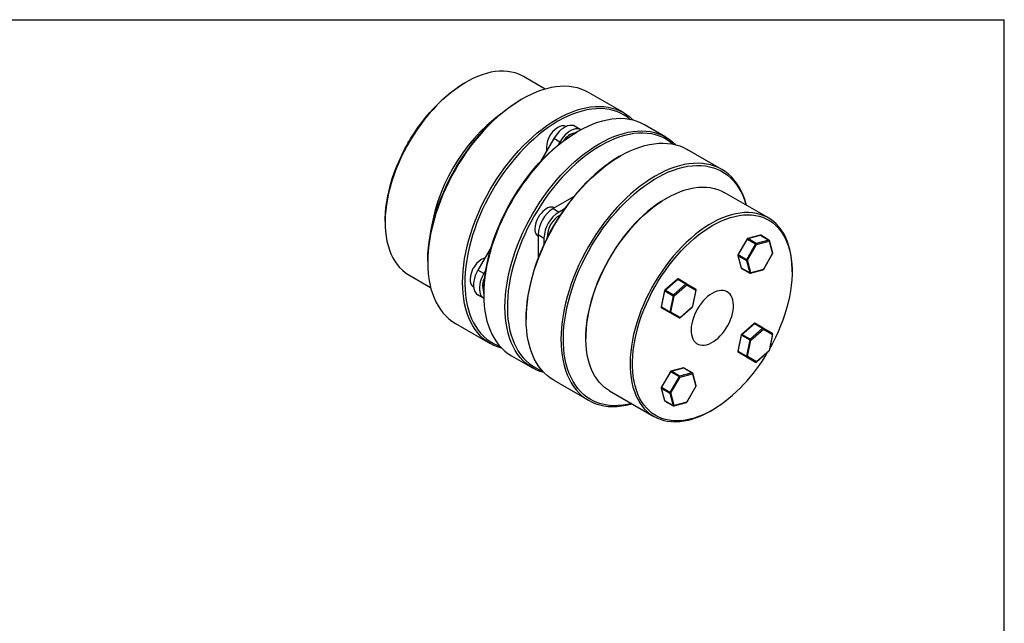
# Model space of a CAD drawing. Extents: x 0.3 to 10.6, y 0.2 to 8.2.
# Drawn here: x 4.8 to 10.6, y 4.6 to 8.2 of the extents above; entities that cross this region are included whole.
import ezdxf

# ---------------------------------------------------------------- set-up
doc = ezdxf.new("R2010")
doc.units = 0
doc.layers.get('0').update_dxf_attribs({"linetype": 'CONTINUOUS'})

msp = doc.modelspace()

# ---------------------------------------------------------------- linework, layer by layer
at = {"color": 7, "linetype": 'CONTINUOUS'}
for p, q in [((0.3299, 8.1921), (10.6299, 8.1921)), ((10.6299, 0.3921), (10.6299, 8.1921)), ((7.9172, 7.782), (7.7882, 7.8565)), ((7.4497, 7.823), (7.4427, 7.819)), ((8.3793, 7.6429), (8.1736, 7.7616)), ((7.7798, 7.7226), (7.7728, 7.7186)), ((8.6298, 7.4982), (8.5046, 7.5705)), ((8.1284, 7.5418), (8.0936, 7.5619)), ((8.1108, 7.5315), (8.1039, 7.5275)), ((8.1288, 7.5416), (8.1284, 7.5418)), ((7.1054, 7.4673), (7.1031, 7.4562)), ((7.1155, 7.4776), (7.1069, 7.47)), ((7.9682, 7.4895), (7.8898, 7.3537)), ((8.003, 7.4694), (7.9682, 7.4895)), ((8.003, 7.4694), (7.9911, 7.4489)), ((8.9609, 7.3071), (8.7551, 7.4259)), ((8.3614, 7.3869), (8.3544, 7.3828)), ((9.2358, 7.0208), (8.9744, 7.1717)), ((8.085, 7.1458), (7.9639, 7.0759)), ((8.6359, 7.1382), (8.6289, 7.1342)), ((7.9639, 7.0759), (7.9987, 7.0558)), ((8.0308, 7.0744), (7.9987, 7.0558)), ((6.9711, 7.002), (6.9711, 6.994)), ((7.8752, 6.9223), (7.91, 6.9022)), ((7.8752, 6.9223), (7.8752, 6.7825)), ((7.91, 6.9022), (7.91, 6.8652)), ((9.1101, 6.8969), (9.0562, 6.8034)), ((9.058, 6.8023), (9.1119, 6.8958)), ((9.1607, 6.8677), (9.1067, 6.7742)), ((9.1119, 6.8958), (9.1607, 6.8677)), ((9.1869, 6.9189), (9.1131, 6.8992)), ((9.1153, 6.8988), (9.1891, 6.9186)), ((9.164, 6.8707), (9.1153, 6.8988)), ((9.2378, 6.8905), (9.164, 6.8707)), ((9.1666, 6.8643), (9.2403, 6.884)), ((9.1891, 6.9186), (9.2378, 6.8905)), ((9.2393, 6.8903), (9.1906, 6.9184)), ((9.2403, 6.884), (9.2601, 6.8103)), ((9.2614, 6.8136), (9.2416, 6.8873)), ((7.5976, 6.8476), (7.5192, 6.7118)), ((9.1126, 6.7708), (9.1666, 6.8643)), ((9.2601, 6.8103), (9.2061, 6.7168)), ((9.2069, 6.7163), (9.2609, 6.8098)), ((7.2231, 6.7663), (7.2231, 6.7583)), ((9.0557, 6.7996), (9.0754, 6.7259)), ((9.0571, 6.7979), (9.1058, 6.7698)), ((9.0768, 6.7242), (9.0571, 6.7979)), ((9.1067, 6.7742), (9.058, 6.8023)), ((9.1058, 6.7698), (9.1255, 6.6961)), ((9.1324, 6.697), (9.1126, 6.7708)), ((7.5539, 6.6917), (7.5192, 6.7118)), ((7.5658, 6.7123), (7.5539, 6.6917)), ((9.1255, 6.6961), (9.0768, 6.7242)), ((9.0777, 6.7229), (9.1264, 6.6948)), ((9.1302, 6.6943), (9.2039, 6.714)), ((9.2061, 6.7168), (9.1324, 6.697)), ((9.376, 6.7029), (9.376, 6.7109)), ((7.1113, 6.6841), (7.2403, 6.6096)), ((8.6979, 6.6595), (8.6242, 6.5942)), ((8.6265, 6.5938), (8.7003, 6.6592)), ((8.7003, 6.6592), (8.749, 6.6311)), ((8.7524, 6.632), (8.7036, 6.6601)), ((7.5541, 6.5752), (7.5541, 6.5672)), ((8.6226, 6.5915), (8.6028, 6.4949)), ((8.6043, 6.493), (8.6241, 6.5896)), ((8.6241, 6.5896), (8.6728, 6.5615)), ((8.6752, 6.5657), (8.6265, 6.5938)), ((8.749, 6.6311), (8.6752, 6.5657)), ((8.6796, 6.5603), (8.7534, 6.6257)), ((8.8063, 6.6008), (8.7524, 6.632)), ((8.7534, 6.6257), (8.8074, 6.5946)), ((8.8074, 6.5946), (8.7876, 6.498)), ((8.7889, 6.499), (8.8087, 6.5956)), ((7.5539, 6.5469), (7.5192, 6.567)), ((7.5192, 6.567), (7.5544, 6.5466)), ((7.5539, 6.5469), (7.5544, 6.5466)), ((8.6728, 6.5615), (8.653, 6.4649)), ((8.6599, 6.4638), (8.6796, 6.5603)), ((8.653, 6.4649), (8.6043, 6.493)), ((8.6052, 6.4896), (8.6539, 6.4615)), ((8.6592, 6.4585), (8.6052, 6.4896)), ((8.6539, 6.4615), (8.7079, 6.4304)), ((8.7079, 6.4304), (8.6592, 6.4585)), ((8.7139, 6.4326), (8.6599, 6.4638)), ((8.7136, 6.4309), (8.7874, 6.4963)), ((8.7876, 6.498), (8.7139, 6.4326)), ((7.8047, 6.4306), (7.8047, 6.4225)), ((7.3862, 6.3978), (7.592, 6.279)), ((9.1507, 6.3981), (9.0769, 6.3327)), ((9.0793, 6.3324), (9.153, 6.3978)), ((9.2017, 6.3696), (9.128, 6.3043)), ((9.1324, 6.2989), (9.2061, 6.3643)), ((9.153, 6.3978), (9.2017, 6.3696)), ((9.2051, 6.3705), (9.1564, 6.3987)), ((9.2591, 6.3394), (9.2051, 6.3705)), ((9.2061, 6.3643), (9.2601, 6.3331)), ((8.1573, 6.3172), (8.1573, 6.3092)), ((9.0754, 6.33), (9.0556, 6.2334)), ((9.0571, 6.2316), (9.0768, 6.3281)), ((9.0768, 6.3281), (9.1255, 6.3)), ((9.128, 6.3043), (9.0793, 6.3324)), ((9.1255, 6.3), (9.1058, 6.2034)), ((9.1126, 6.2023), (9.1324, 6.2989)), ((9.2601, 6.3331), (9.2403, 6.2365)), ((9.2417, 6.2376), (9.2615, 6.3341)), ((9.1058, 6.2034), (9.0571, 6.2316)), ((9.058, 6.2282), (9.1067, 6.2001)), ((9.1119, 6.197), (9.058, 6.2282)), ((9.1664, 6.1695), (9.2401, 6.2349)), ((9.2403, 6.2365), (9.1666, 6.1711)), ((7.7172, 6.2067), (7.8425, 6.1344)), ((9.1067, 6.2001), (9.1607, 6.1689)), ((9.1607, 6.1689), (9.1119, 6.197)), ((9.1666, 6.1711), (9.1126, 6.2023)), ((8.6574, 6.1127), (8.6034, 6.0192)), ((8.6052, 6.0181), (8.6592, 6.1116)), ((8.6592, 6.1116), (8.7079, 6.0835)), ((8.7341, 6.1347), (8.6604, 6.115)), ((8.6626, 6.1146), (8.7363, 6.1344)), ((8.7113, 6.0865), (8.6626, 6.1146)), ((8.7363, 6.1344), (8.785, 6.1063)), ((8.7866, 6.1061), (8.7379, 6.1342)), ((7.9678, 6.062), (8.1735, 5.9433)), ((8.7079, 6.0835), (8.6539, 5.99)), ((8.6599, 5.9866), (8.7139, 6.0801)), ((8.785, 6.1063), (8.7113, 6.0865)), ((8.7139, 6.0801), (8.7876, 6.0998)), ((8.7876, 6.0998), (8.8074, 6.0261)), ((8.8086, 6.0294), (8.7889, 6.1031)), ((8.2975, 5.9993), (8.5589, 5.8484)), ((8.6029, 6.0154), (8.6227, 5.9417)), ((8.6043, 6.0137), (8.653, 5.9856)), ((8.6241, 5.94), (8.6043, 6.0137)), ((8.6539, 5.99), (8.6052, 6.0181)), ((8.8074, 6.0261), (8.7534, 5.9326)), ((8.7542, 5.9321), (8.8081, 6.0256)), ((8.6728, 5.9119), (8.6241, 5.94)), ((8.625, 5.9387), (8.6737, 5.9106)), ((8.653, 5.9856), (8.6728, 5.9119)), ((8.6796, 5.9128), (8.6599, 5.9866)), ((8.6774, 5.9101), (8.7512, 5.9298)), ((8.7534, 5.9326), (8.6796, 5.9128)), ((8.8974, 5.8819), (8.9044, 5.8859))]:
    msp.add_line(p, q, dxfattribs=at)
at = {"color": 8, "linetype": 'CONTINUOUS'}
for p, q in [((7.1068, 7.4654), (7.106, 7.4613)), ((7.108, 7.4648), (7.1068, 7.4654)), ((7.1125, 7.4725), (7.1093, 7.4697)), ((7.1093, 7.4697), (7.1105, 7.469)), ((9.2609, 6.8098), (9.2601, 6.8103)), ((9.2069, 6.7163), (9.2061, 6.7168))]:
    msp.add_line(p, q, dxfattribs=at)
at = {"color": 7, "linetype": 'CONTINUOUS'}
for points in [[(7.7882, 7.8565), (7.7809, 7.8605), (7.7608, 7.8699), (7.7398, 7.8774), (7.7178, 7.883), (7.6949, 7.8865), (7.6712, 7.8881), (7.6469, 7.8878), (7.6219, 7.8854), (7.5964, 7.8811), (7.5703, 7.8748), (7.5439, 7.8666), (7.5172, 7.8565), (7.4903, 7.8445), (7.4633, 7.8306), (7.4362, 7.815), (7.4091, 7.7976), (7.3822, 7.7785), (7.3555, 7.7578), (7.3291, 7.7356), (7.3031, 7.7118), (7.2776, 7.6866), (7.2526, 7.6601), (7.2282, 7.6324), (7.2046, 7.6035), (7.1817, 7.5735), (7.1597, 7.5426), (7.1386, 7.5107), (7.1185, 7.4781), (7.0995, 7.4449), (7.0816, 7.4111), (7.0649, 7.3768), (7.0494, 7.3422), (7.0352, 7.3074), (7.0223, 7.2724), (7.0108, 7.2374), (7.0007, 7.2026), (6.9921, 7.1679), (6.9849, 7.1336), (6.9792, 7.0998), (6.975, 7.0664), (6.9723, 7.0337), (6.9711, 7.0018), (6.9715, 6.9708), (6.9734, 6.9407), (6.9769, 6.9116), (6.9818, 6.8837), (6.9883, 6.8571), (6.9962, 6.8317), (7.0056, 6.8078), (7.0164, 6.7854), (7.0286, 6.7645), (7.0422, 6.7452), (7.057, 6.7276), (7.0731, 6.7118), (7.0904, 6.6977), (7.1089, 6.6855), (7.1113, 6.6841)], [(6.9711, 7.002), (6.9713, 7.0177), (6.9728, 7.0496), (6.9759, 7.0823), (6.9805, 7.1156), (6.9866, 7.1494), (6.9942, 7.1837), (7.0032, 7.2182), (7.0137, 7.2529), (7.0256, 7.2877), (7.0388, 7.3224), (7.0534, 7.357), (7.0692, 7.3913), (7.0863, 7.4252), (7.1045, 7.4586), (7.1238, 7.4915), (7.1442, 7.5236), (7.1655, 7.5549), (7.1878, 7.5853), (7.2108, 7.6147), (7.2347, 7.643), (7.2592, 7.67), (7.2843, 7.6958), (7.3099, 7.7202), (7.3359, 7.7432), (7.3623, 7.7646), (7.389, 7.7844), (7.4158, 7.8026), (7.4427, 7.819)], [(8.1736, 7.7616), (8.1525, 7.7726), (8.1303, 7.7816), (8.1072, 7.7888), (8.0831, 7.794), (8.0583, 7.7972), (8.0327, 7.7985), (8.0064, 7.7978), (7.9794, 7.7951), (7.9519, 7.7905), (7.924, 7.7839), (7.8957, 7.7754), (7.867, 7.765), (7.8381, 7.7527), (7.809, 7.7386), (7.7799, 7.7226), (7.7508, 7.7049), (7.7217, 7.6855), (7.6928, 7.6644), (7.6641, 7.6418), (7.6358, 7.6175), (7.6078, 7.5918), (7.5804, 7.5647), (7.5534, 7.5363), (7.5271, 7.5066), (7.5015, 7.4758), (7.4767, 7.4439), (7.4526, 7.4109), (7.4295, 7.3771), (7.4073, 7.3424), (7.3862, 7.307), (7.3661, 7.271), (7.3472, 7.2345), (7.3295, 7.1976), (7.3129, 7.1603), (7.2977, 7.1228), (7.2838, 7.0852), (7.2713, 7.0476), (7.2601, 7.01), (7.2504, 6.9727), (7.2421, 6.9356), (7.2353, 6.899), (7.23, 6.8628), (7.2262, 6.8272), (7.2239, 6.7924), (7.2231, 6.7583), (7.2239, 6.7251), (7.2262, 6.6928), (7.23, 6.6617), (7.2353, 6.6316), (7.2421, 6.6028), (7.2504, 6.5753), (7.2601, 6.5492), (7.2713, 6.5246), (7.2838, 6.5014), (7.2977, 6.4799), (7.3129, 6.46), (7.3295, 6.4417), (7.3472, 6.4253), (7.3661, 6.4106), (7.3862, 6.3978), (7.3862, 6.3978)], [(7.2231, 6.7663), (7.2232, 6.7747), (7.2243, 6.8089), (7.227, 6.8438), (7.2312, 6.8794), (7.2369, 6.9155), (7.2441, 6.9522), (7.2528, 6.9892), (7.2629, 7.0264), (7.2745, 7.0639), (7.2874, 7.1013), (7.3017, 7.1388), (7.3173, 7.176), (7.3342, 7.213), (7.3523, 7.2497), (7.3715, 7.2859), (7.3919, 7.3215), (7.4134, 7.3565), (7.4358, 7.3907), (7.4592, 7.424), (7.4835, 7.4564), (7.5086, 7.4878), (7.5344, 7.518), (7.5609, 7.5471), (7.5879, 7.5748), (7.6155, 7.6012), (7.6435, 7.6261), (7.6719, 7.6495), (7.7006, 7.6713), (7.7294, 7.6915), (7.7584, 7.71), (7.7728, 7.7186)], [(7.9856, 7.6039), (8.0148, 7.6198), (8.0438, 7.6339), (8.0727, 7.6462), (8.1014, 7.6566), (8.1297, 7.6652), (8.1577, 7.6717), (8.1852, 7.6764), (8.2121, 7.679), (8.2384, 7.6797), (8.264, 7.6784), (8.2889, 7.6752), (8.3129, 7.67), (8.336, 7.6629), (8.3582, 7.6538), (8.3793, 7.6428), (8.3994, 7.63), (8.4183, 7.6153), (8.4361, 7.5989), (8.4369, 7.598)], [(8.4218, 7.6014), (8.4038, 7.6158), (8.3839, 7.6288), (8.363, 7.6399), (8.341, 7.6492), (8.3181, 7.6565), (8.2943, 7.6619), (8.2696, 7.6653), (8.2441, 7.6667), (8.218, 7.6661), (8.1912, 7.6636), (8.1639, 7.6591), (8.1361, 7.6526), (8.1078, 7.6442), (8.0793, 7.6339), (8.0505, 7.6217), (8.0216, 7.6077), (7.9926, 7.5918)], [(7.6596, 6.2515), (7.6584, 6.2518), (7.6352, 6.259), (7.6131, 6.2681), (7.5919, 6.279), (7.5719, 6.2918), (7.5529, 6.3065), (7.5352, 6.323), (7.5187, 6.3412), (7.5034, 6.3611), (7.4895, 6.3826), (7.477, 6.4058), (7.4658, 6.4304), (7.4561, 6.4566), (7.4478, 6.4841), (7.441, 6.5129), (7.4357, 6.5429), (7.4319, 6.5741), (7.4296, 6.6063), (7.4289, 6.6395), (7.4296, 6.6736), (7.4319, 6.7085), (7.4357, 6.744), (7.441, 6.7802), (7.4478, 6.8169), (7.4561, 6.8539), (7.4658, 6.8913), (7.477, 6.9288), (7.4895, 6.9664), (7.5034, 7.004), (7.5187, 7.0415), (7.5352, 7.0788), (7.5529, 7.1158), (7.5719, 7.1523), (7.5919, 7.1883), (7.6131, 7.2237), (7.6352, 7.2583), (7.6584, 7.2922), (7.6824, 7.3251), (7.7072, 7.357), (7.7329, 7.3879), (7.7592, 7.4176), (7.7861, 7.446), (7.8136, 7.4731), (7.8415, 7.4988), (7.8699, 7.523), (7.8985, 7.5457), (7.9274, 7.5668), (7.9565, 7.5862), (7.9856, 7.6039)], [(7.9926, 7.5918), (7.9636, 7.5742), (7.9346, 7.5548), (7.9059, 7.5338), (7.8773, 7.5112), (7.8491, 7.487), (7.8213, 7.4613), (7.794, 7.4343), (7.7672, 7.4059), (7.741, 7.3763), (7.7156, 7.3454), (7.6909, 7.3136), (7.6671, 7.2807), (7.6441, 7.2469), (7.6222, 7.2123), (7.6013, 7.177), (7.5814, 7.141), (7.5627, 7.1046), (7.5452, 7.0678), (7.529, 7.0306), (7.514, 6.9932), (7.5004, 6.9558), (7.4882, 6.9183), (7.4773, 6.881), (7.4679, 6.8438), (7.46, 6.807), (7.4535, 6.7706), (7.4486, 6.7347), (7.4451, 6.6994), (7.4432, 6.6649), (7.4428, 6.6312), (7.444, 6.5983), (7.4466, 6.5665), (7.4508, 6.5358), (7.4566, 6.5062), (7.4638, 6.4779), (7.4724, 6.4509), (7.4826, 6.4253), (7.4941, 6.4012), (7.5071, 6.3787), (7.5213, 6.3578), (7.5369, 6.3385), (7.5538, 6.321), (7.5719, 6.3052), (7.5912, 6.2913), (7.6116, 6.2792), (7.633, 6.269), (7.6491, 6.2629)], [(8.0936, 7.5619), (8.084, 7.566), (8.0734, 7.5677), (8.0619, 7.5672), (8.0497, 7.5643), (8.0372, 7.5591), (8.0245, 7.5518), (8.012, 7.5425), (7.9999, 7.5314), (7.9884, 7.5187), (7.9777, 7.5046), (7.9682, 7.4895)], [(8.5046, 7.5705), (8.4835, 7.5815), (8.4613, 7.5905), (8.4382, 7.5977), (8.4141, 7.6029), (8.3893, 7.6061), (8.3637, 7.6074), (8.3374, 7.6067), (8.3104, 7.604), (8.283, 7.5994), (8.255, 7.5928), (8.2267, 7.5843), (8.198, 7.5739), (8.1691, 7.5616), (8.14, 7.5475), (8.1109, 7.5316)], [(8.1109, 7.5316), (8.0818, 7.5138), (8.0527, 7.4944), (8.0238, 7.4734), (7.9951, 7.4507), (7.9668, 7.4265), (7.9388, 7.4008), (7.9114, 7.3737), (7.8844, 7.3452), (7.8581, 7.3156), (7.8325, 7.2847), (7.8077, 7.2528), (7.7836, 7.2198), (7.7605, 7.186), (7.7383, 7.1513), (7.7172, 7.116), (7.6971, 7.08), (7.6782, 7.0434), (7.6605, 7.0065), (7.644, 6.9692), (7.6287, 6.9317), (7.6148, 6.8941), (7.6023, 6.8565), (7.5911, 6.8189), (7.5814, 6.7816), (7.5731, 6.7445), (7.5663, 6.7079), (7.561, 6.6717), (7.5572, 6.6362), (7.5549, 6.6013), (7.5541, 6.5672), (7.5549, 6.534), (7.5572, 6.5017), (7.561, 6.4706), (7.5663, 6.4405), (7.5731, 6.4117), (7.5814, 6.3842), (7.5911, 6.3581), (7.6023, 6.3335), (7.6148, 6.3103), (7.6287, 6.2888), (7.644, 6.2689), (7.6605, 6.2507), (7.6782, 6.2342), (7.6971, 6.2195), (7.7172, 6.2067), (7.7172, 6.2067)], [(7.5541, 6.5752), (7.5546, 6.6006), (7.5565, 6.6352), (7.5599, 6.6704), (7.5649, 6.7063), (7.5713, 6.7427), (7.5793, 6.7795), (7.5887, 6.8167), (7.5995, 6.854), (7.6118, 6.8915), (7.6254, 6.929), (7.6403, 6.9663), (7.6566, 7.0035), (7.6741, 7.0403), (7.6928, 7.0768), (7.7126, 7.1127), (7.7335, 7.148), (7.7555, 7.1826), (7.7784, 7.2164), (7.8023, 7.2493), (7.8269, 7.2812), (7.8524, 7.312), (7.8785, 7.3416), (7.9053, 7.37), (7.9327, 7.3971), (7.9605, 7.4227), (7.9887, 7.4469), (8.0172, 7.4695), (8.046, 7.4905), (8.0749, 7.5099), (8.1039, 7.5275)], [(8.1284, 7.5418), (8.1188, 7.5459), (8.1082, 7.5476), (8.0967, 7.5471), (8.0845, 7.5442), (8.072, 7.539), (8.0593, 7.5317), (8.0468, 7.5224), (8.0347, 7.5113), (8.0232, 7.4986), (8.0125, 7.4845), (8.003, 7.4694)], [(8.2362, 7.4592), (8.2653, 7.4752), (8.2944, 7.4893), (8.3233, 7.5016), (8.3519, 7.512), (8.3803, 7.5205), (8.4082, 7.5271), (8.4357, 7.5317), (8.4626, 7.5344), (8.4889, 7.5351), (8.5146, 7.5338), (8.5394, 7.5306), (8.5634, 7.5254), (8.5866, 7.5182), (8.6087, 7.5092), (8.6299, 7.4982), (8.6499, 7.4854), (8.6689, 7.4707), (8.6866, 7.4542), (8.6875, 7.4534)], [(8.6724, 7.4568), (8.6543, 7.4711), (8.6345, 7.4842), (8.6135, 7.4953), (8.5916, 7.5045), (8.5687, 7.5119), (8.5448, 7.5172), (8.5201, 7.5206), (8.4947, 7.522), (8.4685, 7.5215), (8.4418, 7.519), (8.4144, 7.5145), (8.3866, 7.508), (8.3584, 7.4996), (8.3299, 7.4893), (8.3011, 7.4771), (8.2722, 7.463), (8.2431, 7.4472)], [(7.9102, 6.1069), (7.9089, 6.1072), (7.8858, 6.1143), (7.8636, 6.1234), (7.8425, 6.1344), (7.8224, 6.1472), (7.8035, 6.1619), (7.7857, 6.1783), (7.7692, 6.1965), (7.754, 6.2165), (7.7401, 6.238), (7.7275, 6.2611), (7.7164, 6.2858), (7.7067, 6.3119), (7.6984, 6.3394), (7.6916, 6.3682), (7.6863, 6.3982), (7.6825, 6.4294), (7.6802, 6.4617), (7.6794, 6.4949), (7.6802, 6.529), (7.6825, 6.5638), (7.6863, 6.5994), (7.6916, 6.6356), (7.6984, 6.6722), (7.7067, 6.7093), (7.7164, 6.7466), (7.7275, 6.7842), (7.7401, 6.8218), (7.754, 6.8594), (7.7692, 6.8969), (7.7857, 6.9342), (7.8035, 6.9711), (7.8224, 7.0076), (7.8425, 7.0436), (7.8636, 7.079), (7.8858, 7.1137), (7.9089, 7.1475), (7.9329, 7.1804), (7.9578, 7.2124), (7.9834, 7.2432), (8.0097, 7.2729), (8.0366, 7.3013), (8.0641, 7.3284), (8.0921, 7.3541), (8.1204, 7.3784), (8.1491, 7.401), (8.178, 7.4221), (8.207, 7.4415), (8.2362, 7.4592)], [(8.2431, 7.4472), (8.2141, 7.4295), (8.1852, 7.4102), (8.1564, 7.3892), (8.1279, 7.3665), (8.0997, 7.3424), (8.0719, 7.3167), (8.0445, 7.2896), (8.0177, 7.2613), (7.9916, 7.2316), (7.9661, 7.2008), (7.9415, 7.1689), (7.9176, 7.136), (7.8947, 7.1022), (7.8727, 7.0676), (7.8518, 7.0323), (7.832, 6.9964), (7.8133, 6.96), (7.7958, 6.9231), (7.7795, 6.886), (7.7646, 6.8486), (7.751, 6.8111), (7.7387, 6.7737), (7.7279, 6.7363), (7.7185, 6.6992), (7.7105, 6.6624), (7.7041, 6.626), (7.6991, 6.5901), (7.6957, 6.5548), (7.6938, 6.5203), (7.6934, 6.4865), (7.6945, 6.4537), (7.6972, 6.4219), (7.7014, 6.3911), (7.7071, 6.3615), (7.7143, 6.3332), (7.723, 6.3063), (7.7331, 6.2807), (7.7447, 6.2566), (7.7576, 6.2341), (7.7719, 6.2131), (7.7875, 6.1939), (7.8044, 6.1764), (7.8225, 6.1606), (7.8417, 6.1467), (7.8621, 6.1346), (7.8836, 6.1244), (7.8996, 6.1182)], [(8.3615, 7.3869), (8.3906, 7.4029), (8.4197, 7.417), (8.4486, 7.4293), (8.4772, 7.4397), (8.5056, 7.4482), (8.5335, 7.4548), (8.561, 7.4594), (8.5879, 7.4621), (8.6142, 7.4628), (8.6398, 7.4615), (8.6647, 7.4582), (8.6887, 7.453), (8.7118, 7.4459), (8.734, 7.4368), (8.7551, 7.4259)], [(7.9678, 6.062), (7.9678, 6.0621), (7.9477, 6.0749), (7.9288, 6.0896), (7.911, 6.106), (7.8945, 6.1242), (7.8793, 6.1441), (7.8654, 6.1657), (7.8528, 6.1888), (7.8417, 6.2135), (7.8319, 6.2396), (7.8236, 6.2671), (7.8168, 6.2959), (7.8115, 6.3259), (7.8077, 6.3571), (7.8054, 6.3893), (7.8047, 6.4225), (7.8054, 6.4566), (7.8077, 6.4915), (7.8115, 6.5271), (7.8168, 6.5632), (7.8236, 6.5999), (7.8319, 6.637), (7.8417, 6.6743), (7.8528, 6.7118), (7.8654, 6.7495), (7.8793, 6.7871), (7.8945, 6.8246), (7.911, 6.8618), (7.9288, 6.8988), (7.9477, 6.9353), (7.9678, 6.9713), (7.9889, 7.0067), (8.0111, 7.0414), (8.0342, 7.0752), (8.0582, 7.1081), (8.0831, 7.1401), (8.1087, 7.1709), (8.135, 7.2006), (8.1619, 7.229), (8.1894, 7.2561), (8.2173, 7.2818), (8.2457, 7.306), (8.2744, 7.3287), (8.3033, 7.3498), (8.3323, 7.3692), (8.3615, 7.3869)], [(8.3545, 7.3829), (8.3255, 7.3653), (8.2965, 7.3459), (8.2678, 7.3249), (8.2392, 7.3022), (8.211, 7.2781), (8.1832, 7.2524), (8.1559, 7.2254), (8.1291, 7.197), (8.1029, 7.1673), (8.0775, 7.1365), (8.0528, 7.1046), (8.029, 7.0717), (8.006, 7.038), (7.9841, 7.0034), (7.9632, 6.968), (7.9433, 6.9321), (7.9246, 6.8957), (7.9071, 6.8588), (7.8909, 6.8217), (7.8759, 6.7843), (7.8623, 6.7469), (7.8501, 6.7094), (7.8392, 6.672), (7.8298, 6.6349), (7.8219, 6.5981), (7.8154, 6.5617), (7.8105, 6.5258), (7.807, 6.4905), (7.8051, 6.456), (7.8047, 6.4306)], [(9.1068, 7.0953), (9.105, 7.1021), (9.0967, 7.1296), (9.087, 7.1557), (9.0758, 7.1803), (9.0633, 7.2035), (9.0494, 7.225), (9.0341, 7.2449), (9.0176, 7.2631), (8.9999, 7.2796), (8.981, 7.2943), (8.9609, 7.3071), (8.9397, 7.3181), (8.9176, 7.3271), (8.8945, 7.3343), (8.8704, 7.3395), (8.8456, 7.3427), (8.82, 7.344), (8.7936, 7.3433), (8.7667, 7.3406), (8.7392, 7.336), (8.7113, 7.3294), (8.6829, 7.3209), (8.6543, 7.3105), (8.6254, 7.2982), (8.5963, 7.2841), (8.5672, 7.2681), (8.538, 7.2504), (8.509, 7.231), (8.4801, 7.2099), (8.4514, 7.1873), (8.4231, 7.163), (8.3951, 7.1374), (8.3677, 7.1103), (8.3407, 7.0818), (8.3144, 7.0521), (8.2888, 7.0213), (8.2639, 6.9894), (8.2399, 6.9564), (8.2168, 6.9226), (8.1946, 6.8879), (8.1735, 6.8526), (8.1534, 6.8166), (8.1345, 6.78), (8.1167, 6.7431), (8.1002, 6.7058), (8.085, 6.6683), (8.0711, 6.6307), (8.0585, 6.5931), (8.0474, 6.5555), (8.0377, 6.5182), (8.0294, 6.4811), (8.0226, 6.4445), (8.0173, 6.4083), (8.0135, 6.3727), (8.0112, 6.3379), (8.0104, 6.3038), (8.0112, 6.2706), (8.0135, 6.2383), (8.0173, 6.2072), (8.0226, 6.1771), (8.0294, 6.1483), (8.0377, 6.1208), (8.0474, 6.0947), (8.0585, 6.0701), (8.0711, 6.0469), (8.085, 6.0254), (8.1002, 6.0055), (8.1167, 5.9873), (8.1345, 5.9708), (8.1534, 5.9561), (8.1735, 5.9433), (8.1946, 5.9323), (8.2168, 5.9233), (8.2399, 5.9161), (8.2639, 5.9109), (8.2888, 5.9077), (8.3144, 5.9064), (8.3407, 5.9071), (8.3677, 5.9098), (8.3951, 5.9144), (8.4231, 5.921), (8.4299, 5.9229)], [(8.427, 5.9245), (8.4029, 5.919), (8.3755, 5.9145), (8.3487, 5.912), (8.3226, 5.9114), (8.2971, 5.9128), (8.2725, 5.9162), (8.2486, 5.9216), (8.2257, 5.9289), (8.2037, 5.9381), (8.1828, 5.9493), (8.163, 5.9623), (8.1443, 5.9772), (8.1268, 5.9938), (8.1105, 6.0122), (8.0956, 6.0323), (8.082, 6.0541), (8.0697, 6.0774), (8.0589, 6.1022), (8.0495, 6.1285), (8.0415, 6.1561), (8.0351, 6.1851), (8.0301, 6.2153), (8.0267, 6.2466), (8.0248, 6.2789), (8.0244, 6.3122), (8.0255, 6.3463), (8.0282, 6.3813), (8.0324, 6.4169), (8.0381, 6.453), (8.0453, 6.4896), (8.054, 6.5266), (8.0641, 6.5639), (8.0757, 6.6013), (8.0886, 6.6388), (8.1029, 6.6762), (8.1185, 6.7135), (8.1354, 6.7505), (8.1535, 6.7872), (8.1728, 6.8234), (8.1931, 6.859), (8.2146, 6.8939), (8.237, 6.9282), (8.2604, 6.9615), (8.2847, 6.9939), (8.3098, 7.0253), (8.3356, 7.0555), (8.3621, 7.0845), (8.3891, 7.1123), (8.4167, 7.1386), (8.4447, 7.1635), (8.4731, 7.187), (8.5018, 7.2088), (8.5306, 7.229), (8.5596, 7.2475), (8.5887, 7.2642), (8.6176, 7.2792), (8.6465, 7.2923), (8.6752, 7.3036), (8.7036, 7.313), (8.7316, 7.3204), (8.7592, 7.3259), (8.7862, 7.3294), (8.8127, 7.3309), (8.8385, 7.3305), (8.8636, 7.3281), (8.8879, 7.3237), (8.9112, 7.3174), (8.9337, 7.3091), (8.9552, 7.2989), (8.9755, 7.2868), (8.9948, 7.2729), (9.0129, 7.2571), (9.0298, 7.2396), (9.0454, 7.2203), (9.0597, 7.1994), (9.0726, 7.1768), (9.0842, 7.1528), (9.0943, 7.1272), (9.103, 7.1002), (9.1039, 7.097)], [(8.6359, 7.1382), (8.663, 7.153), (8.69, 7.1659), (8.7168, 7.177), (8.7434, 7.1862), (8.7696, 7.1934), (8.7954, 7.1987), (8.8207, 7.202), (8.8454, 7.2034), (8.8694, 7.2028), (8.8926, 7.2002), (8.9151, 7.1956), (8.9366, 7.1891), (8.9572, 7.1807), (8.9744, 7.1717)], [(8.2975, 5.9993), (8.2857, 6.0066), (8.2678, 6.0197), (8.2511, 6.0347), (8.2356, 6.0514), (8.2214, 6.0699), (8.2085, 6.0899), (8.197, 6.1116), (8.1869, 6.1348), (8.1783, 6.1595), (8.1711, 6.1855), (8.1654, 6.2127), (8.1612, 6.2412), (8.1585, 6.2708), (8.1573, 6.3014), (8.1577, 6.3329), (8.1596, 6.3652), (8.1631, 6.3982), (8.168, 6.4318), (8.1745, 6.466), (8.1824, 6.5004), (8.1918, 6.5352), (8.2026, 6.5701), (8.2148, 6.6051), (8.2284, 6.64), (8.2432, 6.6748), (8.2593, 6.7092), (8.2766, 6.7433), (8.2951, 6.7768), (8.3147, 6.8097), (8.3352, 6.842), (8.3568, 6.8734), (8.3792, 6.9038), (8.4025, 6.9333), (8.4265, 6.9616), (8.4512, 6.9888), (8.4765, 7.0146), (8.5023, 7.0391), (8.5285, 7.0621), (8.555, 7.0836), (8.5819, 7.1035), (8.6089, 7.1217), (8.6359, 7.1382)], [(8.629, 7.1342), (8.6021, 7.1178), (8.5752, 7.0996), (8.5485, 7.0798), (8.5221, 7.0584), (8.4961, 7.0354), (8.4705, 7.011), (8.4454, 6.9853), (8.4209, 6.9582), (8.397, 6.9299), (8.374, 6.9005), (8.3517, 6.8701), (8.3304, 6.8388), (8.31, 6.8067), (8.2907, 6.7739), (8.2725, 6.7404), (8.2555, 6.7065), (8.2396, 6.6722), (8.2251, 6.6376), (8.2118, 6.6029), (8.1999, 6.5681), (8.1894, 6.5334), (8.1804, 6.4989), (8.1728, 6.4646), (8.1667, 6.4308), (8.1621, 6.3975), (8.159, 6.3648), (8.1575, 6.3329), (8.1573, 6.3172)], [(7.9736, 7.0815), (7.971, 7.0827), (7.9627, 7.085), (7.9535, 7.0853), (7.9437, 7.0836), (7.9334, 7.08), (7.923, 7.0744), (7.9127, 7.0671), (7.9027, 7.0582), (7.8931, 7.0479), (7.8843, 7.0364), (7.8764, 7.024)], [(9.376, 6.7109), (9.3759, 6.7187), (9.3748, 6.7493), (9.3721, 6.7789), (9.3679, 6.8074), (9.3622, 6.8346), (9.355, 6.8607), (9.3464, 6.8853), (9.3363, 6.9085), (9.3247, 6.9302), (9.3119, 6.9503), (9.2977, 6.9687), (9.2822, 6.9854), (9.2655, 7.0004), (9.2476, 7.0135), (9.2285, 7.0248), (9.2085, 7.0342), (9.1874, 7.0417), (9.1654, 7.0473), (9.1425, 7.0508), (9.1189, 7.0524), (9.0945, 7.0521), (9.0695, 7.0497), (9.044, 7.0454), (9.018, 7.0391), (8.9916, 7.0309), (8.9649, 7.0208), (8.9379, 7.0088), (8.9109, 6.9949), (8.8838, 6.9793), (8.8568, 6.9619), (8.8298, 6.9428), (8.8031, 6.9221), (8.7767, 6.8999), (8.7507, 6.8761), (8.7252, 6.8509), (8.7002, 6.8244), (8.6758, 6.7967), (8.6522, 6.7678), (8.6293, 6.7378), (8.6073, 6.7069), (8.5862, 6.675), (8.5662, 6.6424), (8.5471, 6.6092), (8.5292, 6.5754), (8.5125, 6.5411), (8.497, 6.5065), (8.4828, 6.4717), (8.47, 6.4367), (8.4585, 6.4017), (8.4483, 6.3669), (8.4397, 6.3322), (8.4325, 6.2979), (8.4268, 6.2641), (8.4226, 6.2307), (8.4199, 6.1981), (8.4188, 6.1661), (8.4191, 6.1351), (8.4211, 6.105), (8.4245, 6.0759), (8.4295, 6.048), (8.4359, 6.0214), (8.4438, 5.9961), (8.4532, 5.9721), (8.464, 5.9497), (8.4762, 5.9288), (8.4898, 5.9095), (8.5046, 5.8919), (8.5207, 5.8761), (8.538, 5.862), (8.5565, 5.8498), (8.5761, 5.8394), (8.5967, 5.831), (8.6182, 5.8245), (8.6407, 5.8199), (8.6639, 5.8173), (8.6879, 5.8167), (8.7126, 5.8181), (8.7379, 5.8214), (8.7637, 5.8267), (8.7899, 5.834), (8.8165, 5.8431), (8.8433, 5.8542), (8.8703, 5.8671), (8.8974, 5.8819), (8.8974, 5.8819)], [(7.8764, 7.024), (7.8696, 7.011), (7.8641, 6.9976), (7.86, 6.9842), (7.8573, 6.9711), (7.8561, 6.9585), (7.8565, 6.9467), (7.8584, 6.936), (7.8619, 6.9267), (7.8667, 6.9188), (7.8729, 6.9127), (7.8752, 6.9111)], [(8.9043, 5.8859), (8.8774, 5.8712), (8.8505, 5.8584), (8.8239, 5.8474), (8.7975, 5.8384), (8.7714, 5.8312), (8.7458, 5.8261), (8.7207, 5.8229), (8.6962, 5.8216), (8.6724, 5.8224), (8.6493, 5.8252), (8.6271, 5.8299), (8.6057, 5.8366), (8.5854, 5.8452), (8.5661, 5.8557), (8.5478, 5.8681), (8.5308, 5.8823), (8.5149, 5.8984), (8.5004, 5.9161), (8.4871, 5.9356), (8.4753, 5.9566), (8.4648, 5.9792), (8.4557, 6.0033), (8.4481, 6.0288), (8.442, 6.0555), (8.4374, 6.0835), (8.4344, 6.1127), (8.4328, 6.1428), (8.4328, 6.174), (8.4344, 6.2059), (8.4374, 6.2386), (8.442, 6.2719), (8.4481, 6.3057), (8.4557, 6.3399), (8.4648, 6.3745), (8.4753, 6.4092), (8.4871, 6.4439), (8.5004, 6.4787), (8.5149, 6.5133), (8.5308, 6.5476), (8.5478, 6.5815), (8.5661, 6.6149), (8.5854, 6.6478), (8.6057, 6.6799), (8.6271, 6.7112), (8.6493, 6.7416), (8.6724, 6.771), (8.6962, 6.7992), (8.7207, 6.8263), (8.7458, 6.8521), (8.7714, 6.8765), (8.7975, 6.8994), (8.8239, 6.9209), (8.8505, 6.9407), (8.8774, 6.9588), (8.9043, 6.9753), (8.9312, 6.9899), (8.9581, 7.0028), (8.9847, 7.0137), (9.0111, 7.0228), (9.0372, 7.0299), (9.0628, 7.0351), (9.0879, 7.0383), (9.1124, 7.0395), (9.1363, 7.0388), (9.1593, 7.036), (9.1816, 7.0313), (9.2029, 7.0246), (9.2233, 7.016), (9.2426, 7.0055), (9.2608, 6.9931), (9.2778, 6.9788), (9.2937, 6.9628), (9.3082, 6.945), (9.3215, 6.9256), (9.3334, 6.9045), (9.3439, 6.8819), (9.3529, 6.8579), (9.3605, 6.8324), (9.3666, 6.8056), (9.3712, 6.7776), (9.3743, 6.7485), (9.3758, 6.7183), (9.3758, 6.6872), (9.3743, 6.6553), (9.3712, 6.6226), (9.3666, 6.5893), (9.3605, 6.5555), (9.3529, 6.5212), (9.3439, 6.4867), (9.3334, 6.452), (9.3215, 6.4172), (9.3082, 6.3825), (9.2937, 6.3479), (9.2778, 6.3136), (9.2608, 6.2797), (9.244, 6.2487)], [(9.1666, 6.8643), (9.1661, 6.8646), (9.1654, 6.865), (9.1647, 6.8654), (9.1638, 6.8659), (9.163, 6.8664), (9.1622, 6.8668), (9.1614, 6.8673), (9.1607, 6.8677)], [(9.1126, 6.7708), (9.1121, 6.7711), (9.1114, 6.7715), (9.1107, 6.7719), (9.1099, 6.7724), (9.109, 6.7729), (9.1082, 6.7733), (9.1074, 6.7738), (9.1067, 6.7742)], [(7.5192, 6.7118), (7.5109, 6.696), (7.504, 6.6798), (7.4988, 6.6634), (7.4952, 6.6473), (7.4934, 6.6318), (7.4934, 6.6172), (7.4952, 6.6038), (7.4988, 6.5918), (7.504, 6.5816), (7.5109, 6.5732), (7.5192, 6.567)], [(7.5539, 6.6917), (7.5457, 6.6759), (7.5388, 6.6597), (7.5336, 6.6433), (7.53, 6.6273), (7.5282, 6.6118), (7.5282, 6.5971), (7.53, 6.5837), (7.5336, 6.5718), (7.5388, 6.5615), (7.5457, 6.5532), (7.5539, 6.5469)], [(8.9043, 6.5752), (8.8905, 6.5664), (8.8769, 6.5559), (8.8636, 6.5439), (8.8508, 6.5305), (8.8387, 6.516), (8.8274, 6.5003), (8.817, 6.4838), (8.8076, 6.4667), (8.7994, 6.4492), (8.7925, 6.4314), (8.787, 6.4136), (8.7829, 6.396), (8.7802, 6.3788), (8.7791, 6.3623), (8.7795, 6.3466), (8.7814, 6.3319), (8.7847, 6.3184), (8.7896, 6.3062), (8.7958, 6.2956), (8.8034, 6.2866), (8.8121, 6.2794), (8.822, 6.274), (8.8329, 6.2705), (8.8447, 6.2689), (8.8572, 6.2693), (8.8702, 6.2717), (8.8837, 6.276), (8.8974, 6.2822), (8.9112, 6.2901), (8.9249, 6.2998), (8.9384, 6.3111), (8.9515, 6.3238), (8.9639, 6.3378), (8.9757, 6.3529), (8.9866, 6.369), (8.9965, 6.3858), (9.0053, 6.4032), (9.0128, 6.4209), (9.019, 6.4387), (9.0239, 6.4564), (9.0273, 6.4738), (9.0292, 6.4907), (9.0295, 6.5069), (9.0284, 6.5221), (9.0258, 6.5362), (9.0216, 6.549), (9.0161, 6.5604), (9.0092, 6.5702), (9.001, 6.5784), (8.9917, 6.5847), (8.9813, 6.5892), (8.9699, 6.5917), (8.9578, 6.5923), (8.945, 6.5909), (8.9317, 6.5876), (8.9181, 6.5823), (8.9043, 6.5752)], [(8.7079, 6.0835), (8.7086, 6.0831), (8.7094, 6.0826), (8.7103, 6.0822), (8.7111, 6.0817), (8.7119, 6.0812), (8.7126, 6.0808), (8.7133, 6.0804), (8.7139, 6.0801)], [(8.6539, 5.99), (8.6547, 5.9896), (8.6554, 5.9891), (8.6563, 5.9887), (8.6571, 5.9882), (8.6579, 5.9877), (8.6587, 5.9873), (8.6593, 5.9869), (8.6599, 5.9866)]]:
    msp.add_lwpolyline(points, dxfattribs=at)
at = {"color": 8, "linetype": 'CONTINUOUS'}
for points in [[(9.1119, 6.8958), (9.1113, 6.8962), (9.1108, 6.8965), (9.1104, 6.8967), (9.1102, 6.8968), (9.1101, 6.8969)], [(9.058, 6.8023), (9.0573, 6.8027), (9.0568, 6.803), (9.0564, 6.8032), (9.0562, 6.8033), (9.0562, 6.8034)], [(8.6574, 6.1127), (8.6575, 6.1127), (8.6577, 6.1125), (8.658, 6.1123), (8.6586, 6.112), (8.6592, 6.1116)], [(8.6034, 6.0192), (8.6035, 6.0191), (8.6037, 6.019), (8.6041, 6.0188), (8.6046, 6.0185), (8.6052, 6.0181)], [(8.8074, 6.0261), (8.8078, 6.0259), (8.808, 6.0257), (8.8081, 6.0256), (8.8081, 6.0256)], [(8.7534, 5.9326), (8.7538, 5.9324), (8.754, 5.9322), (8.7542, 5.9321), (8.7542, 5.9321)]]:
    msp.add_lwpolyline(points, dxfattribs=at)
at = {"color": 7, "linetype": 'CONTINUOUS'}
for centre, radius, start, end in [((8.3019, 6.7783), 1.0742, 126.96588, 173.0395), ((8.0214, 7.5162), 0.0489, 66.15043, 126.08419), ((8.0645, 7.4351), 0.1404, 120.79613, 188.03321), ((8.111, 7.4246), 0.0996, 98.4747, 149.01119), ((7.1102, 7.4663), 0.00492, 131.56358, 168.43534), ((7.1147, 7.4637), 0.00808, 132.27284, 167.72716), ((8.067, 6.914), 0.192, 122.48735, 177.51265), ((8.1018, 6.8939), 0.192, 122.48735, 177.51265), ((8.0746, 6.9096), 0.1452, 118.33794, 181.66263), ((9.1144, 6.8944), 0.00492, 104.99576, 150), ((9.1174, 6.893), 0.00618, 110.25673, 152.87044), ((9.1662, 6.8649), 0.00618, 110.25673, 152.87044), ((9.1605, 6.8655), 0.00625, 348.36931, 55.46576), ((9.1882, 6.9142), 0.00492, 60.00269, 104.99576), ((9.2342, 6.8853), 0.00625, 348.36931, 55.46576), ((9.2369, 6.8861), 0.00492, 14.99886, 60.00269), ((9.2566, 6.8123), 0.00492, 330, 0), ((9.2566, 6.8123), 0.00492, 0, 14.99886), ((7.6151, 6.6551), 0.1412, 112.16443, 179.00609), ((9.0604, 6.8009), 0.00492, 150, 194.99886), ((9.0632, 6.799), 0.00618, 147.13089, 189.73979), ((9.1119, 6.7709), 0.00618, 147.13089, 189.73979), ((9.1085, 6.7755), 0.00625, 244.53848, 311.62789), ((9.0802, 6.7272), 0.00492, 194.99886, 240.00269), ((9.1282, 6.7017), 0.00625, 244.53848, 311.62789), ((9.1289, 6.699), 0.00492, 240.00269, 284.99576), ((9.2026, 6.7188), 0.00492, 284.99576, 330), ((7.5227, 6.6523), 0.0489, 173.91217, 233.85157), ((7.6479, 6.6205), 0.1005, 151.23932, 201.27184), ((8.7012, 6.6559), 0.00492, 60.00269, 131.56358), ((8.7026, 6.6573), 0.00304, 70.13598, 139.85554), ((8.6274, 6.5905), 0.00492, 131.56358, 168.43534), ((8.632, 6.5879), 0.00808, 132.27284, 167.72716), ((8.7513, 6.6291), 0.00304, 70.13598, 139.85554), ((8.7437, 6.6223), 0.0102, 19.35978, 59.04657), ((8.7497, 6.6283), 0.00454, 324.81491, 53.64876), ((8.8039, 6.5966), 0.00492, 0, 59.99462), ((8.8036, 6.5972), 0.00454, 324.81491, 53.64876), ((8.8039, 6.5966), 0.00492, 348.43534, 0), ((8.6807, 6.5597), 0.00808, 132.27284, 167.72716), ((8.6777, 6.5704), 0.0102, 240.958, 280.63434), ((8.67, 6.557), 0.0102, 19.35978, 59.04657), ((8.6077, 6.4939), 0.00492, 168.43534, 239.99462), ((8.6072, 6.492), 0.00304, 160.14503, 229.8527), ((8.6559, 6.4639), 0.00304, 160.14503, 229.8527), ((8.658, 6.4738), 0.0102, 240.958, 280.63434), ((8.6557, 6.4657), 0.00454, 246.35693, 335.1837), ((8.7841, 6.5), 0.00492, 311.56358, 348.43534), ((8.7097, 6.4345), 0.00454, 246.35693, 335.1837), ((8.7104, 6.4346), 0.00492, 240.00269, 311.56358), ((9.1539, 6.3944), 0.00492, 60.00269, 131.56358), ((9.1554, 6.3958), 0.00304, 70.13598, 139.85554), ((9.2041, 6.3677), 0.00304, 70.13598, 139.85554), ((9.1965, 6.3609), 0.0102, 19.35978, 59.04657), ((9.2024, 6.3669), 0.00454, 324.81491, 53.64876), ((9.0802, 6.329), 0.00492, 131.56358, 168.43534), ((9.0847, 6.3264), 0.00808, 132.27284, 167.72716), ((9.1334, 6.2983), 0.00808, 132.27284, 167.72716), ((9.1305, 6.3089), 0.0102, 240.958, 280.63434), ((9.1227, 6.2955), 0.0102, 19.35978, 59.04657), ((9.2566, 6.3351), 0.00492, 0, 59.99462), ((9.2564, 6.3357), 0.00454, 324.81491, 53.64876), ((9.2566, 6.3351), 0.00492, 348.43534, 0), ((8.3967, 6.7001), 0.9594, 301.94028, 330.47704), ((9.0604, 6.2325), 0.00492, 168.43534, 239.99462), ((9.0599, 6.2305), 0.00304, 160.14503, 229.8527), ((9.2369, 6.2385), 0.00492, 311.56358, 348.43534), ((9.1086, 6.2024), 0.00304, 160.14503, 229.8527), ((9.1107, 6.2124), 0.0102, 240.958, 280.63434), ((9.1085, 6.2042), 0.00454, 246.35693, 335.1837), ((9.1625, 6.1731), 0.00454, 246.35693, 335.1837), ((9.1631, 6.1732), 0.00492, 240.00269, 311.56358), ((8.6617, 6.1102), 0.00492, 104.99576, 150), ((8.6647, 6.1088), 0.00618, 110.25673, 152.87044), ((8.7354, 6.13), 0.00492, 60.00269, 104.99576), ((8.7134, 6.0807), 0.00618, 110.25673, 152.87044), ((8.7077, 6.0814), 0.00625, 348.36931, 55.46576), ((8.7815, 6.1011), 0.00625, 348.36931, 55.46576), ((8.7841, 6.1019), 0.00492, 14.99886, 60.00269), ((8.6077, 6.0167), 0.00492, 150, 194.99886), ((8.6104, 6.0148), 0.00618, 147.13089, 189.73979), ((8.8039, 6.0281), 0.00492, 330, 0), ((8.8039, 6.0281), 0.00492, 0, 14.99886), ((8.6274, 5.943), 0.00492, 194.99886, 240.00269), ((8.6591, 5.9867), 0.00618, 147.13089, 189.73979), ((8.6557, 5.9913), 0.00625, 244.53848, 311.62789), ((8.6755, 5.9175), 0.00625, 244.53848, 311.62789), ((8.6761, 5.9148), 0.00492, 240.00269, 284.99576), ((8.7499, 5.9346), 0.00492, 284.99576, 330)]:
    msp.add_arc(centre, radius, start, end, dxfattribs=at)
at = {"color": 8, "linetype": 'CONTINUOUS'}
for centre, radius, start, end in [((7.1076, 7.4675), 0.00218, 184.48077, 250.98213), ((7.1079, 7.4682), 0.00206, 46.9232, 117.63106), ((9.1138, 6.8965), 0.00281, 57.68928, 103.904), ((9.1876, 6.9162), 0.00281, 57.68928, 103.904), ((9.1897, 6.9166), 0.00203, 62.18, 107.60807), ((9.2384, 6.8885), 0.00203, 62.18, 107.60807), ((9.2383, 6.8867), 0.00337, 307.27476, 10.30876), ((9.2581, 6.813), 0.00337, 307.27476, 10.30876), ((9.0584, 6.8004), 0.00281, 196.0921, 242.31774), ((9.0781, 6.7267), 0.00281, 196.0921, 242.31774), ((9.0788, 6.7246), 0.00197, 191.73344, 238.47502), ((9.1275, 6.6965), 0.00197, 191.73344, 238.47502), ((9.1291, 6.6974), 0.00331, 289.03797, 353.37151), ((9.2028, 6.7172), 0.00337, 289.68613, 352.72335), ((8.6988, 6.6576), 0.00218, 49.02584, 115.52842), ((8.6248, 6.5916), 0.00218, 184.48077, 250.98213), ((8.6251, 6.5922), 0.00218, 49.02584, 115.52842), ((8.8072, 6.5961), 0.00159, 275.17213, 339.44668), ((8.6049, 6.495), 0.00206, 182.37728, 253.08562), ((8.7862, 6.4973), 0.00159, 320.54848, 24.81871), ((8.7875, 6.4996), 0.00159, 275.17213, 339.44668), ((8.7124, 6.4319), 0.00159, 320.54848, 24.81871), ((9.1516, 6.3963), 0.00206, 46.9232, 117.63106), ((9.0774, 6.3301), 0.00206, 182.37728, 253.08562), ((9.0779, 6.3309), 0.00206, 46.9232, 117.63106), ((9.26, 6.3347), 0.00159, 275.17213, 339.44668), ((9.0578, 6.2336), 0.00218, 184.48077, 250.98213), ((9.2389, 6.2359), 0.00159, 320.54848, 24.81871), ((9.2402, 6.2381), 0.00159, 275.17213, 339.44668), ((9.1652, 6.1705), 0.00159, 320.54848, 24.81871), ((8.6611, 6.1123), 0.00281, 57.68928, 103.904), ((8.7348, 6.132), 0.00281, 57.68928, 103.904), ((8.7369, 6.1324), 0.00203, 62.18, 107.60807), ((8.7856, 6.1043), 0.00203, 62.18, 107.60807), ((8.7856, 6.1025), 0.00331, 306.62648, 10.95703), ((8.6056, 6.0162), 0.00281, 196.0921, 242.31774), ((8.8054, 6.0288), 0.00331, 306.62648, 10.95703), ((8.6254, 5.9425), 0.00281, 196.0921, 242.31774), ((8.626, 5.9404), 0.00197, 191.73344, 238.47502), ((8.6747, 5.9123), 0.00197, 191.73344, 238.47502), ((8.6763, 5.9132), 0.00331, 289.03797, 353.37151), ((8.75, 5.933), 0.00337, 289.68613, 352.72335)]:
    msp.add_arc(centre, radius, start, end, dxfattribs=at)

doc.saveas('drawing.dxf')
